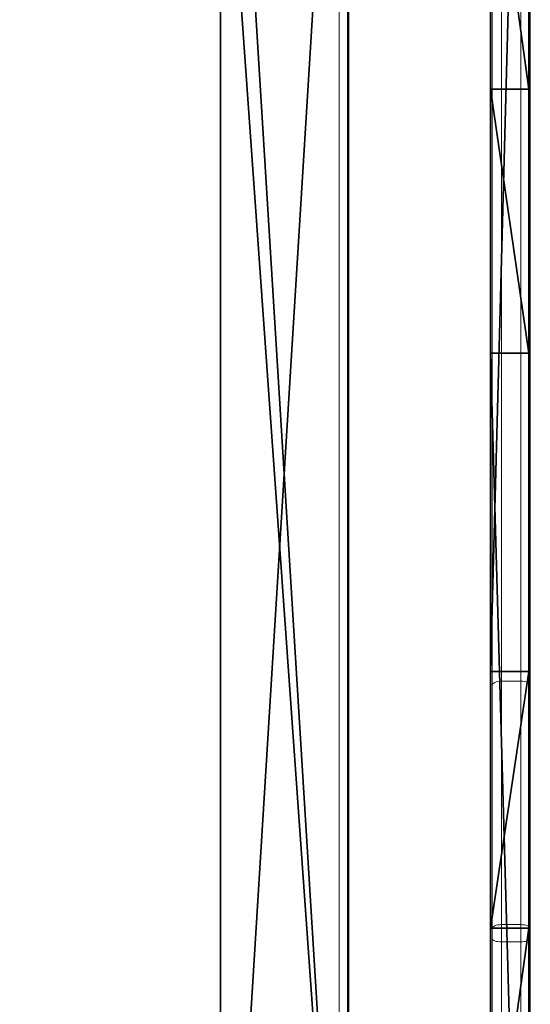
# Model space of a CAD drawing. Units: centimetres. Extents: x -458 to 468, y -200 to 200.
# Drawn here: x 300 to 316, y -17 to 14 of the extents above; entities that cross this region are included whole.
import ezdxf

# ---------------------------------------------------------------- set-up
doc = ezdxf.new("R2010")
doc.units = ezdxf.units.CM
doc.header["$LTSCALE"] = 2.54
doc.layers.get('0').update_dxf_attribs({"true_color": 0xffffff})
doc.layers.add('VP-EQ', color=7, linetype='Continuous', true_color=0x8a3492)

# ---------------------------------------------------------------- blocks, each defined once
blk = doc.blocks.new('Grupuj_29')
at = {"color": 28, "true_color": 0x301b02}
for p, q in [((4.6, 0), (69.4, 0)), ((4.6, 0, 1.518), (69.4, 0, 1.518)), ((4.6, 0), (69.4, 0)), ((4.6, 0, 1.518), (69.4, 0, 1.518))]:
    blk.add_line(p, q, dxfattribs=at)
at = {"color": 0}
mesh = blk.add_polyface(dxfattribs=at)
corners = [(69.4, 74), (4.6, 69.4), (4.6, 74), (69.4, 4.6), (69.4, 69.4), (74, 4.6), (74, 69.4), (0, 69.4), (4.6, 4.6), (0, 4.6), (4.6, 0), (69.4, 0)]
mesh.append_faces([[corners[k] for k in face] for face in [(0, 1, 2), (5, 4, 6), (7, 8, 9)]], dxfattribs={"vtx0": -1, "color": 0})
mesh.append_faces([[corners[k] for k in face] for face in [(3, 4, 5), (8, 1, 10), (10, 1, 11), (11, 1, 3)]], dxfattribs={"vtx0": -1, "vtx1": -1, "color": 0})
mesh.append_faces([[corners[k] for k in face] for face in [(1, 0, 3)]], dxfattribs={"vtx0": -1, "vtx1": -1, "vtx2": -1, "color": 0})
mesh.append_faces([[corners[k] for k in face] for face in [(3, 0, 4), (8, 7, 1)]], dxfattribs={"vtx0": -1, "vtx2": -1, "color": 0})
mesh = blk.add_polyface(dxfattribs=at)
corners = [(69.4, 0, 1.518), (4.6, 4.6, 1.518), (4.6, 0, 1.518), (4.6, 69.4, 1.518), (74, 4.6, 1.518), (69.4, 69.4, 1.518), (69.4, 4.6, 1.518), (74, 69.4, 1.518), (69.4, 74, 1.518), (4.6, 74, 1.518), (0, 69.4, 1.518), (0, 4.6, 1.518)]
mesh.append_faces([[corners[k] for k in face] for face in [(0, 1, 2), (5, 4, 7), (3, 8, 9), (1, 10, 11)]], dxfattribs={"vtx0": -1, "color": 0})
mesh.append_faces([[corners[k] for k in face] for face in [(4, 5, 6), (6, 3, 0), (8, 6, 5), (10, 1, 3)]], dxfattribs={"vtx0": -1, "vtx1": -1, "color": 0})
mesh.append_faces([[corners[k] for k in face] for face in [(1, 0, 3), (8, 3, 6)]], dxfattribs={"vtx0": -1, "vtx1": -1, "vtx2": -1, "color": 0})
at = {"color": 28, "true_color": 0x301b02}
mesh = blk.add_polyface(dxfattribs=at)
corners = [(69.4, 0), (4.6, 0, 1.518), (4.6, 0), (69.4, 0, 1.518)]
mesh.append_faces([[corners[k] for k in face] for face in [(0, 1, 2), (1, 0, 3)]], dxfattribs={"vtx0": -1, "color": 28})
blk = doc.blocks.new('Grupuj_28')
at = {"color": 0}
for p, q in [((0, 4), (64.8, 4)), ((0, 4), (64.8, 4)), ((0, 4, 4), (64.8, 4, 4)), ((0, 4, 4), (64.8, 4, 4)), ((64.8, 0), (0, 0)), ((64.8, 0, 4), (0, 0, 4)), ((64.8, 0), (0, 0)), ((64.8, 0, 4), (0, 0, 4))]:
    blk.add_line(p, q, dxfattribs=at)
mesh = blk.add_polyface(dxfattribs=at)
corners = [(64.8, 4), (0, 0), (0, 4), (64.8, 0)]
mesh.append_faces([[corners[k] for k in face] for face in [(0, 1, 2), (1, 0, 3)]], dxfattribs={"vtx0": -1, "color": 0})
mesh = blk.add_polyface(dxfattribs=at)
corners = [(0, 4), (64.8, 4, 4), (64.8, 4), (0, 4, 4)]
mesh.append_faces([[corners[k] for k in face] for face in [(0, 1, 2), (1, 0, 3)]], dxfattribs={"vtx0": -1, "color": 0})
mesh = blk.add_polyface(dxfattribs=at)
corners = [(64.8, 0, 4), (0, 4, 4), (0, 0, 4), (64.8, 4, 4)]
mesh.append_faces([[corners[k] for k in face] for face in [(0, 1, 2), (1, 0, 3)]], dxfattribs={"vtx0": -1, "color": 0})
mesh = blk.add_polyface(dxfattribs=at)
corners = [(64.8, 0), (0, 0, 4), (0, 0), (64.8, 0, 4)]
mesh.append_faces([[corners[k] for k in face] for face in [(0, 1, 2), (1, 0, 3)]], dxfattribs={"vtx0": -1, "color": 0})
blk = doc.blocks.new('Grupuj_31')
at = {"color": 0}
blk.add_blockref('Grupuj_28', (4.6, 0), dxfattribs=at)
blk = doc.blocks.new('Grupuj_181')
at = {"color": 18, "true_color": 0x020202, "extrusion": (0, -8.32667e-16, -1), "rotation": 180}
blk.add_blockref('Grupuj_29', (0, 74, -5.518), dxfattribs=at)
at = {"color": 18, "true_color": 0x060606, "extrusion": (0, -8.32667e-16, -1), "rotation": 180}
blk.add_blockref('Grupuj_31', (0, 74, -4), dxfattribs=at)
blk = doc.blocks.new('podest_kwadratowy_LOW_1')
at = {"color": 18, "true_color": 0x020202}
blk.add_blockref('Grupuj_181', (0, -10.326, 1.739), dxfattribs=at)
blk = doc.blocks.new('Grupuj_64')
at = {"color": 0}
for p, q in [((2.843, 1.2, 3.505), (45.461, 1.2, 1.094)), ((2.843, 1.2, 3.505), (45.461, 1.2, 1.094)), ((27.396, 1.2, 71.024), (18.767, 1.2, 67.86)), ((27.396, 1.2, 71.024), (18.767, 1.2, 67.86)), ((35.456, 1.2, 67.16), (27.396, 1.2, 71.024)), ((35.456, 1.2, 67.16), (27.396, 1.2, 71.024)), ((27.396, 0, 71.024), (27.396, 1.2, 71.024)), ((27.396, 0, 71.024), (27.396, 1.2, 71.024)), ((80.554, 1.2, 67.94), (35.456, 1.2, 67.16)), ((80.554, 1.2, 67.94), (35.456, 1.2, 67.16)), ((35.456, 0, 67.16), (35.456, 1.2, 67.16)), ((35.456, 0, 67.16), (35.456, 1.2, 67.16)), ((45.461, 1.2, 1.094), (53.748, 1.2, 4.682)), ((45.461, 0, 1.094), (45.461, 1.2, 1.094)), ((45.461, 0, 1.094), (45.461, 1.2, 1.094)), ((45.461, 1.2, 1.094), (53.748, 1.2, 4.682)), ((53.748, 1.2, 4.682), (62.487, 1.2, 1.092)), ((53.748, 0, 4.682), (53.748, 1.2, 4.682)), ((53.748, 0, 4.682), (53.748, 1.2, 4.682)), ((53.748, 1.2, 4.682), (62.487, 1.2, 1.092)), ((2.843, 0, 3.505), (45.461, 0, 1.094)), ((2.843, 0, 3.505), (45.461, 0, 1.094)), ((27.396, 0, 71.024), (18.767, 0, 67.86)), ((27.396, 0, 71.024), (18.767, 0, 67.86)), ((35.456, 0, 67.16), (27.396, 0, 71.024)), ((35.456, 0, 67.16), (27.396, 0, 71.024)), ((80.554, 0, 67.94), (35.456, 0, 67.16)), ((80.554, 0, 67.94), (35.456, 0, 67.16)), ((45.461, 0, 1.094), (53.748, 0, 4.682)), ((45.461, 0, 1.094), (53.748, 0, 4.682)), ((53.748, 0, 4.682), (62.487, 0, 1.092)), ((53.748, 0, 4.682), (62.487, 0, 1.092))]:
    blk.add_line(p, q, dxfattribs=at)
mesh = blk.add_polyface(dxfattribs=at)
corners = [(2.843, 1.2, 3.505), (53.748, 1.2, 4.682), (45.461, 1.2, 1.094), (0.836, 1.2, 10.152), (0, 1.2, 67.344), (35.456, 1.2, 67.16), (1.291, 1.2, 26.232), (18.767, 1.2, 67.86), (27.396, 1.2, 71.024), (62.487, 1.2, 1.092), (80.554, 1.2, 67.94), (81.209, 1.2), (7.03, 1.2, 19.861)]
mesh.append_faces([[corners[k] for k in face] for face in [(0, 1, 2), (5, 7, 8), (9, 10, 11)]], dxfattribs={"vtx0": -1, "color": 0})
mesh.append_faces([[corners[k] for k in face] for face in [(4, 5, 6), (10, 6, 5)]], dxfattribs={"vtx0": -1, "vtx1": -1, "color": 0})
mesh.append_faces([[corners[k] for k in face] for face in [(10, 1, 3)]], dxfattribs={"vtx0": -1, "vtx1": -1, "vtx2": -1, "color": 0})
mesh.append_faces([[corners[k] for k in face] for face in [(1, 0, 3), (5, 4, 7), (10, 9, 1), (10, 3, 12), (10, 12, 6)]], dxfattribs={"vtx0": -1, "vtx2": -1, "color": 0})
at = {"color": 18, "true_color": 0x010101}
mesh = blk.add_polyface(dxfattribs=at)
corners = [(45.461, 1.2, 1.094), (2.843, 0, 3.505), (2.843, 1.2, 3.505), (45.461, 0, 1.094)]
mesh.append_faces([[corners[k] for k in face] for face in [(0, 1, 2), (1, 0, 3)]], dxfattribs={"vtx0": -1, "color": 18})
mesh = blk.add_polyface(dxfattribs=at)
corners = [(27.396, 0, 71.024), (18.767, 1.2, 67.86), (18.767, 0, 67.86), (27.396, 1.2, 71.024)]
mesh.append_faces([[corners[k] for k in face] for face in [(0, 1, 2), (1, 0, 3)]], dxfattribs={"vtx0": -1, "color": 18})
mesh = blk.add_polyface(dxfattribs=at)
corners = [(35.456, 0, 67.16), (27.396, 1.2, 71.024), (27.396, 0, 71.024), (35.456, 1.2, 67.16)]
mesh.append_faces([[corners[k] for k in face] for face in [(0, 1, 2), (1, 0, 3)]], dxfattribs={"vtx0": -1, "color": 18})
mesh = blk.add_polyface(dxfattribs=at)
corners = [(80.554, 0, 67.94), (35.456, 1.2, 67.16), (35.456, 0, 67.16), (80.554, 1.2, 67.94)]
mesh.append_faces([[corners[k] for k in face] for face in [(0, 1, 2), (1, 0, 3)]], dxfattribs={"vtx0": -1, "color": 18})
mesh = blk.add_polyface(dxfattribs=at)
corners = [(53.748, 1.2, 4.682), (45.461, 0, 1.094), (45.461, 1.2, 1.094), (53.748, 0, 4.682)]
mesh.append_faces([[corners[k] for k in face] for face in [(0, 1, 2), (1, 0, 3)]], dxfattribs={"vtx0": -1, "color": 18})
mesh = blk.add_polyface(dxfattribs=at)
corners = [(62.487, 1.2, 1.092), (53.748, 0, 4.682), (53.748, 1.2, 4.682), (62.487, 0, 1.092)]
mesh.append_faces([[corners[k] for k in face] for face in [(0, 1, 2), (1, 0, 3)]], dxfattribs={"vtx0": -1, "color": 18})
at = {"color": 0}
mesh = blk.add_polyface(dxfattribs=at)
corners = [(53.748, 0, 4.682), (2.843, 0, 3.505), (45.461, 0, 1.094), (0.836, 0, 10.152), (80.554, 0, 67.94), (62.487, 0, 1.092), (81.209, 0), (7.03, 0, 19.861), (1.291, 0, 26.232), (35.456, 0, 67.16), (0, 0, 67.344), (18.767, 0, 67.86), (27.396, 0, 71.024)]
mesh.append_faces([[corners[k] for k in face] for face in [(0, 1, 2), (4, 5, 6), (11, 9, 12)]], dxfattribs={"vtx0": -1, "color": 0})
mesh.append_faces([[corners[k] for k in face] for face in [(1, 0, 3), (5, 4, 0), (3, 4, 7), (7, 4, 8), (10, 9, 11)]], dxfattribs={"vtx0": -1, "vtx1": -1, "color": 0})
mesh.append_faces([[corners[k] for k in face] for face in [(0, 4, 3)]], dxfattribs={"vtx0": -1, "vtx1": -1, "vtx2": -1, "color": 0})
mesh.append_faces([[corners[k] for k in face] for face in [(8, 4, 9), (9, 10, 8)]], dxfattribs={"vtx0": -1, "vtx2": -1, "color": 0})
blk = doc.blocks.new('Grupuj_153')
at = {"color": 0}
blk.add_blockref('Grupuj_64', (0, 3.9), dxfattribs=at)
blk = doc.blocks.new('os_ona_standard_WOODEN_LOW')
at = {"color": 152, "true_color": 0x007db7}
blk.add_blockref('Grupuj_153', (-37.055, 0.9, -0.03), dxfattribs=at)
blk = doc.blocks.new('Grupuj_45')
at = {"color": 0, "rotation": 179.9999999999732}
blk.add_blockref('os_ona_standard_WOODEN_LOW', (162.766, 636.586, 122.62), dxfattribs=at)
at = {"color": 0}
blk.add_blockref('podest_kwadratowy_LOW_1', (121.155, 562.432, 112.679), dxfattribs=at)
blk = doc.blocks.new('WD1508_')
at = {"color": 7, "linetype": 'Continuous', "lineweight": 18}
for p, q in [((1155.831, 378.214), (1155.831, 333.784)), ((1155.531, 333.779), (1155.531, 378.208)), ((1154.931, 372.578), (1154.931, 333.779)), ((1154.631, 333.784), (1154.631, 372.14)), ((1149.831, 307.692), (1149.831, 371.892)), ((1150.131, 371.992), (1150.131, 307.592)), ((1154.631, 333.335), (1154.631, 333.784)), ((1154.931, 333.779), (1155.531, 333.779)), ((1154.931, 333.779), (1154.931, 333.464)), ((1155.531, 333.464), (1155.531, 333.779)), ((1155.831, 333.784), (1155.831, 333.335)), ((1154.931, 333.464), (1154.931, 325.82)), ((1154.931, 333.464), (1155.531, 333.464)), ((1155.531, 325.82), (1155.531, 333.464)), ((1154.631, 325.691), (1154.631, 333.335)), ((1155.831, 333.335), (1155.831, 325.691)), ((1154.631, 325.38), (1154.631, 325.691)), ((1154.931, 325.82), (1155.531, 325.82)), ((1154.931, 325.82), (1154.931, 325.277)), ((1155.531, 325.277), (1155.531, 325.82)), ((1155.831, 325.691), (1155.831, 325.38)), ((1154.631, 317.136), (1154.631, 325.38)), ((1155.831, 325.38), (1155.831, 317.136)), ((1154.931, 325.277), (1155.531, 325.277)), ((1154.931, 325.277), (1154.931, 317.033)), ((1155.531, 317.033), (1155.531, 325.277))]:
    blk.add_line(p, q, dxfattribs=at)
at = {"color": 7, "linetype": 'Continuous', "lineweight": 18, "flags": 128}
for points in [[(1154.931, 333.464), (1154.872, 333.462), (1154.816, 333.455), (1154.764, 333.443), (1154.719, 333.426), (1154.681, 333.407), (1154.654, 333.384), (1154.637, 333.36), (1154.631, 333.335)], [(1155.831, 333.335), (1155.825, 333.36), (1155.808, 333.384), (1155.78, 333.407), (1155.743, 333.426), (1155.697, 333.443), (1155.646, 333.455), (1155.589, 333.462), (1155.531, 333.464)], [(1154.931, 325.82), (1154.872, 325.818), (1154.816, 325.81), (1154.764, 325.798), (1154.719, 325.782), (1154.681, 325.763), (1154.654, 325.74), (1154.637, 325.716), (1154.631, 325.691)], [(1155.831, 325.691), (1155.825, 325.716), (1155.808, 325.74), (1155.78, 325.763), (1155.743, 325.782), (1155.697, 325.798), (1155.646, 325.81), (1155.589, 325.818), (1155.531, 325.82)], [(1154.931, 325.277), (1154.872, 325.279), (1154.816, 325.285), (1154.764, 325.294), (1154.719, 325.307), (1154.681, 325.323), (1154.654, 325.34), (1154.637, 325.36), (1154.631, 325.38)], [(1155.831, 325.38), (1155.825, 325.36), (1155.808, 325.34), (1155.78, 325.323), (1155.743, 325.307), (1155.697, 325.294), (1155.646, 325.285), (1155.589, 325.279), (1155.531, 325.277)]]:
    blk.add_lwpolyline(points, dxfattribs=at)
at = {"color": 7, "linetype": 'Continuous', "lineweight": 18}
for centre, start, end in [((1154.856, 338.122), 267.0304, 270.9891), ((1155.606, 338.122), 269.0109, 272.9696)]:
    blk.add_arc(centre, 4.344, start, end, dxfattribs=at)
blk = doc.blocks.new('WD1508_2D')
at = {"layer": 'VP-EQ', "color": 0}
blk.add_blockref('WD1508_', (0, 0), dxfattribs=at)

msp = doc.modelspace()

# ---------------------------------------------------------------- block references
at = {"color": 0, "rotation": 270.000000000038}
msp.add_blockref('Grupuj_45', (-315.805, 157.965), dxfattribs=at)
at = {"layer": 'VP-EQ', "color": 0}
msp.add_blockref('WD1508_2D', (-839.8, -340.167), dxfattribs=at)

doc.saveas('drawing.dxf')
